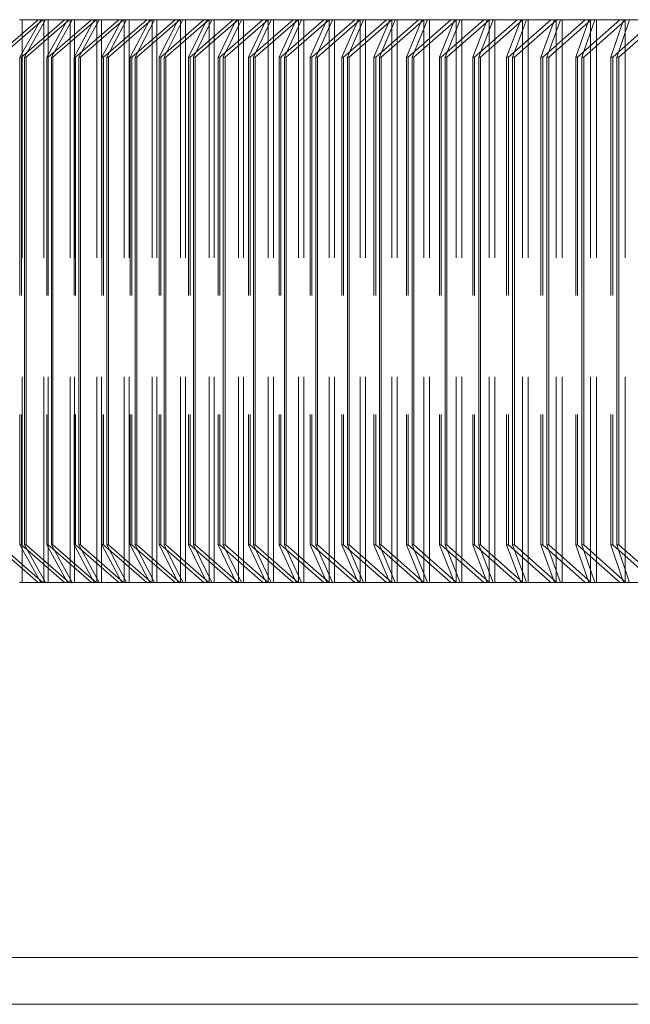
# Model space of a CAD drawing. Units: millimetres. Extents: x 10 to 584, y 10 to 410.
# Drawn here: x 59 to 66, y 214 to 225 of the extents above; entities that cross this region are included whole.
import ezdxf

# ---------------------------------------------------------------- set-up
doc = ezdxf.new("R2010")
doc.units = ezdxf.units.MM
doc.header["$LTSCALE"] = 2
doc.linetypes.add('HIDDEN', pattern=[1.905, 1.27, -0.635])

msp = doc.modelspace()

# ---------------------------------------------------------------- linework, layer by layer
at = {"color": 7, "linetype": 'HIDDEN', "lineweight": 0}
for p, q in [((58.816, 224.509), (59.277, 224.909)), ((59.306, 224.909), (59.082, 224.509)), ((59.097, 224.509), (59.558, 224.909)), ((59.106, 224.909), (59.106, 218.909)), ((59.335, 224.909), (59.335, 218.909)), ((59.588, 224.909), (59.368, 224.509)), ((59.383, 224.909), (59.383, 218.909)), ((59.384, 224.509), (59.845, 224.909)), ((59.616, 224.909), (59.616, 218.909)), ((59.875, 224.909), (59.66, 224.509)), ((59.665, 224.909), (59.665, 218.909)), ((59.676, 224.509), (60.136, 224.909)), ((59.902, 224.909), (59.902, 218.909)), ((59.953, 224.909), (59.953, 218.909)), ((60.168, 224.909), (59.956, 224.509)), ((59.973, 224.509), (60.433, 224.909)), ((60.194, 224.909), (60.194, 218.909)), ((60.245, 224.909), (60.245, 218.909)), ((60.465, 224.909), (60.258, 224.509)), ((60.275, 224.509), (60.735, 224.909)), ((60.491, 224.909), (60.491, 218.909)), ((60.543, 224.909), (60.543, 218.909)), ((60.767, 224.909), (60.565, 224.509)), ((60.583, 224.509), (61.042, 224.909)), ((60.793, 224.909), (60.793, 218.909)), ((60.846, 224.909), (60.846, 218.909)), ((61.075, 224.909), (60.878, 224.509)), ((60.895, 224.509), (61.354, 224.909)), ((61.1, 224.909), (61.1, 218.909)), ((61.153, 224.909), (61.153, 218.909)), ((61.387, 224.909), (61.195, 224.509)), ((61.213, 224.509), (61.671, 224.909)), ((61.412, 224.909), (61.412, 218.909)), ((61.466, 224.909), (61.466, 218.909)), ((61.705, 224.909), (61.517, 224.509)), ((61.535, 224.509), (61.993, 224.909)), ((61.729, 224.909), (61.729, 218.909)), ((61.784, 224.909), (61.784, 218.909)), ((62.028, 224.909), (61.844, 224.509)), ((61.863, 224.509), (62.32, 224.909)), ((62.05, 224.909), (62.05, 218.909)), ((62.107, 224.909), (62.107, 218.909)), ((62.355, 224.909), (62.176, 224.509)), ((62.195, 224.509), (62.652, 224.909)), ((62.377, 224.909), (62.377, 218.909)), ((62.434, 224.909), (62.434, 218.909)), ((62.687, 224.909), (62.513, 224.509)), ((62.532, 224.509), (62.988, 224.909)), ((62.709, 224.909), (62.709, 218.909)), ((62.767, 224.909), (62.767, 218.909)), ((63.024, 224.909), (62.855, 224.509)), ((62.874, 224.509), (63.33, 224.909)), ((63.045, 224.909), (63.045, 218.909)), ((63.104, 224.909), (63.104, 218.909)), ((63.366, 224.909), (63.202, 224.509)), ((63.221, 224.509), (63.676, 224.909)), ((63.387, 224.909), (63.387, 218.909)), ((63.446, 224.909), (63.446, 218.909)), ((63.713, 224.909), (63.553, 224.509)), ((63.573, 224.509), (64.027, 224.909)), ((63.733, 224.909), (63.733, 218.909)), ((63.793, 224.909), (63.793, 218.909)), ((64.064, 224.909), (63.91, 224.509)), ((63.929, 224.509), (64.382, 224.909)), ((64.083, 224.909), (64.083, 218.909)), ((64.145, 224.909), (64.145, 218.909)), ((64.42, 224.909), (64.27, 224.509)), ((64.291, 224.509), (64.742, 224.909)), ((64.439, 224.909), (64.439, 218.909)), ((64.501, 224.909), (64.501, 218.909)), ((64.78, 224.909), (64.636, 224.509)), ((64.656, 224.509), (65.107, 224.909)), ((64.799, 224.909), (64.799, 218.909)), ((64.861, 224.909), (64.861, 218.909)), ((65.146, 224.909), (65.006, 224.509)), ((65.027, 224.509), (65.476, 224.909)), ((65.163, 224.909), (65.163, 218.909)), ((65.227, 224.909), (65.227, 218.909)), ((65.515, 224.909), (65.38, 224.509)), ((65.401, 224.509), (65.849, 224.909)), ((65.532, 224.909), (65.532, 218.909)), ((59.082, 224.509), (59.082, 219.309)), ((59.082, 224.509), (59.097, 224.509)), ((59.097, 224.509), (59.097, 219.309)), ((59.368, 224.509), (59.368, 219.309)), ((59.368, 224.509), (59.384, 224.509)), ((59.384, 224.509), (59.384, 219.309)), ((59.66, 224.509), (59.66, 219.309)), ((59.66, 224.509), (59.676, 224.509)), ((59.676, 224.509), (59.676, 219.309)), ((59.956, 224.509), (59.956, 219.309)), ((59.956, 224.509), (59.973, 224.509)), ((59.973, 224.509), (59.973, 219.309)), ((60.258, 224.509), (60.258, 219.309)), ((60.258, 224.509), (60.275, 224.509)), ((60.275, 224.509), (60.275, 219.309)), ((60.565, 224.509), (60.565, 219.309)), ((60.565, 224.509), (60.583, 224.509)), ((60.583, 224.509), (60.583, 219.309)), ((60.878, 224.509), (60.878, 219.309)), ((60.878, 224.509), (60.895, 224.509)), ((60.895, 224.509), (60.895, 219.309)), ((61.195, 224.509), (61.195, 219.309)), ((61.195, 224.509), (61.213, 224.509)), ((61.213, 224.509), (61.213, 219.309)), ((61.517, 224.509), (61.517, 219.309)), ((61.517, 224.509), (61.535, 224.509)), ((61.535, 224.509), (61.535, 219.309)), ((61.844, 224.509), (61.844, 219.309)), ((61.844, 224.509), (61.863, 224.509)), ((61.863, 224.509), (61.863, 219.309)), ((62.176, 224.509), (62.176, 219.309)), ((62.176, 224.509), (62.195, 224.509)), ((62.195, 224.509), (62.195, 219.309)), ((62.513, 224.509), (62.513, 219.309)), ((62.513, 224.509), (62.532, 224.509)), ((62.532, 224.509), (62.532, 219.309)), ((62.855, 224.509), (62.855, 219.309)), ((62.855, 224.509), (62.874, 224.509)), ((62.874, 224.509), (62.874, 219.309)), ((63.202, 224.509), (63.202, 219.309)), ((63.202, 224.509), (63.221, 224.509)), ((63.221, 224.509), (63.221, 219.309)), ((63.553, 224.509), (63.553, 219.309)), ((63.553, 224.509), (63.573, 224.509)), ((63.573, 224.509), (63.573, 219.309)), ((63.91, 224.509), (63.91, 219.309)), ((63.91, 224.509), (63.929, 224.509)), ((63.929, 224.509), (63.929, 219.309)), ((64.27, 224.509), (64.27, 219.309)), ((64.27, 224.509), (64.291, 224.509)), ((64.291, 224.509), (64.291, 219.309)), ((64.636, 224.509), (64.636, 219.309)), ((64.636, 224.509), (64.656, 224.509)), ((64.656, 224.509), (64.656, 219.309)), ((65.006, 224.509), (65.006, 219.309)), ((65.006, 224.509), (65.027, 224.509)), ((65.027, 224.509), (65.027, 219.309)), ((65.38, 224.509), (65.38, 219.309)), ((65.38, 224.509), (65.401, 224.509)), ((65.401, 224.509), (65.401, 219.309)), ((59.277, 218.909), (58.816, 219.309)), ((59.082, 219.309), (59.306, 218.909)), ((59.097, 219.309), (59.082, 219.309)), ((59.558, 218.909), (59.097, 219.309)), ((59.368, 219.309), (59.588, 218.909)), ((59.384, 219.309), (59.368, 219.309)), ((59.845, 218.909), (59.384, 219.309)), ((59.66, 219.309), (59.875, 218.909)), ((59.676, 219.309), (59.66, 219.309)), ((60.136, 218.909), (59.676, 219.309)), ((59.956, 219.309), (60.168, 218.909)), ((59.973, 219.309), (59.956, 219.309)), ((60.433, 218.909), (59.973, 219.309)), ((60.258, 219.309), (60.465, 218.909)), ((60.275, 219.309), (60.258, 219.309)), ((60.735, 218.909), (60.275, 219.309)), ((60.565, 219.309), (60.767, 218.909)), ((60.583, 219.309), (60.565, 219.309)), ((61.042, 218.909), (60.583, 219.309)), ((60.878, 219.309), (61.075, 218.909)), ((60.895, 219.309), (60.878, 219.309)), ((61.354, 218.909), (60.895, 219.309)), ((61.195, 219.309), (61.387, 218.909)), ((61.213, 219.309), (61.195, 219.309)), ((61.671, 218.909), (61.213, 219.309)), ((61.517, 219.309), (61.705, 218.909)), ((61.535, 219.309), (61.517, 219.309)), ((61.993, 218.909), (61.535, 219.309)), ((61.844, 219.309), (62.028, 218.909)), ((61.863, 219.309), (61.844, 219.309)), ((62.32, 218.909), (61.863, 219.309)), ((62.176, 219.309), (62.355, 218.909)), ((62.195, 219.309), (62.176, 219.309)), ((62.652, 218.909), (62.195, 219.309)), ((62.513, 219.309), (62.687, 218.909)), ((62.532, 219.309), (62.513, 219.309)), ((62.988, 218.909), (62.532, 219.309)), ((62.855, 219.309), (63.024, 218.909)), ((62.874, 219.309), (62.855, 219.309)), ((63.33, 218.909), (62.874, 219.309)), ((63.202, 219.309), (63.366, 218.909)), ((63.221, 219.309), (63.202, 219.309)), ((63.676, 218.909), (63.221, 219.309)), ((63.553, 219.309), (63.713, 218.909)), ((63.573, 219.309), (63.553, 219.309)), ((64.027, 218.909), (63.573, 219.309)), ((63.91, 219.309), (64.064, 218.909)), ((63.929, 219.309), (63.91, 219.309)), ((64.382, 218.909), (63.929, 219.309)), ((64.27, 219.309), (64.42, 218.909)), ((64.291, 219.309), (64.27, 219.309)), ((64.742, 218.909), (64.291, 219.309)), ((64.636, 219.309), (64.78, 218.909)), ((64.656, 219.309), (64.636, 219.309)), ((65.107, 218.909), (64.656, 219.309)), ((65.006, 219.309), (65.146, 218.909)), ((65.027, 219.309), (65.006, 219.309)), ((65.476, 218.909), (65.027, 219.309)), ((65.38, 219.309), (65.515, 218.909)), ((65.401, 219.309), (65.38, 219.309)), ((65.849, 218.909), (65.401, 219.309))]:
    msp.add_line(p, q, dxfattribs=at)
at = {"color": 7, "linetype": 'Continuous', "lineweight": 15}
for p, q in [((59.325, 224.909), (58.864, 224.509)), ((59.077, 224.909), (59.325, 224.909)), ((59.131, 224.509), (59.355, 224.909)), ((59.607, 224.909), (59.147, 224.509)), ((59.325, 224.909), (59.355, 224.909)), ((59.355, 224.909), (59.607, 224.909)), ((59.418, 224.509), (59.638, 224.909)), ((59.895, 224.909), (59.434, 224.509)), ((59.607, 224.909), (59.638, 224.909)), ((59.638, 224.909), (59.895, 224.909)), ((59.711, 224.509), (59.926, 224.909)), ((60.187, 224.909), (59.727, 224.509)), ((59.895, 224.909), (59.926, 224.909)), ((59.926, 224.909), (60.187, 224.909)), ((60.008, 224.509), (60.219, 224.909)), ((60.485, 224.909), (60.025, 224.509)), ((60.187, 224.909), (60.219, 224.909)), ((60.219, 224.909), (60.485, 224.909)), ((60.311, 224.509), (60.517, 224.909)), ((60.788, 224.909), (60.328, 224.509)), ((60.485, 224.909), (60.517, 224.909)), ((60.517, 224.909), (60.788, 224.909)), ((60.619, 224.509), (60.82, 224.909)), ((61.096, 224.909), (60.636, 224.509)), ((60.788, 224.909), (60.82, 224.909)), ((60.82, 224.909), (61.096, 224.909)), ((60.932, 224.509), (61.129, 224.909)), ((61.409, 224.909), (60.95, 224.509)), ((61.096, 224.909), (61.129, 224.909)), ((61.129, 224.909), (61.409, 224.909)), ((61.25, 224.509), (61.442, 224.909)), ((61.727, 224.909), (61.268, 224.509)), ((61.409, 224.909), (61.442, 224.909)), ((61.442, 224.909), (61.727, 224.909)), ((61.573, 224.509), (61.761, 224.909)), ((62.049, 224.909), (61.591, 224.509)), ((61.727, 224.909), (61.761, 224.909)), ((61.761, 224.909), (62.049, 224.909)), ((61.902, 224.509), (62.084, 224.909)), ((62.377, 224.909), (61.92, 224.509)), ((62.049, 224.909), (62.084, 224.909)), ((62.084, 224.909), (62.377, 224.909)), ((62.235, 224.509), (62.412, 224.909)), ((62.71, 224.909), (62.253, 224.509)), ((62.377, 224.909), (62.412, 224.909)), ((62.412, 224.909), (62.71, 224.909)), ((62.572, 224.509), (62.745, 224.909)), ((63.047, 224.909), (62.591, 224.509)), ((62.71, 224.909), (62.745, 224.909)), ((62.745, 224.909), (63.047, 224.909)), ((62.915, 224.509), (63.083, 224.909)), ((63.389, 224.909), (62.934, 224.509)), ((63.047, 224.909), (63.083, 224.909)), ((63.083, 224.909), (63.389, 224.909)), ((63.263, 224.509), (63.426, 224.909)), ((63.736, 224.909), (63.282, 224.509)), ((63.389, 224.909), (63.426, 224.909)), ((63.426, 224.909), (63.736, 224.909)), ((63.615, 224.509), (63.773, 224.909)), ((64.088, 224.909), (63.634, 224.509)), ((63.736, 224.909), (63.773, 224.909)), ((63.773, 224.909), (64.088, 224.909)), ((63.972, 224.509), (64.125, 224.909)), ((64.444, 224.909), (63.992, 224.509)), ((64.088, 224.909), (64.125, 224.909)), ((64.125, 224.909), (64.444, 224.909)), ((64.333, 224.509), (64.482, 224.909)), ((64.805, 224.909), (64.354, 224.509)), ((64.444, 224.909), (64.482, 224.909)), ((64.482, 224.909), (64.805, 224.909)), ((64.7, 224.509), (64.843, 224.909)), ((65.17, 224.909), (64.72, 224.509)), ((64.805, 224.909), (64.843, 224.909)), ((64.843, 224.909), (65.17, 224.909)), ((65.07, 224.509), (65.209, 224.909)), ((65.54, 224.909), (65.091, 224.509)), ((65.17, 224.909), (65.209, 224.909)), ((65.209, 224.909), (65.54, 224.909)), ((65.446, 224.509), (65.58, 224.909)), ((65.915, 224.909), (65.467, 224.509)), ((65.54, 224.909), (65.58, 224.909)), ((65.58, 224.909), (65.915, 224.909)), ((59.131, 224.509), (59.131, 219.309)), ((59.147, 224.509), (59.131, 224.509)), ((59.147, 224.509), (59.147, 219.309)), ((59.418, 224.509), (59.418, 219.309)), ((59.434, 224.509), (59.418, 224.509)), ((59.434, 224.509), (59.434, 219.309)), ((59.711, 224.509), (59.711, 219.309)), ((59.727, 224.509), (59.711, 224.509)), ((59.727, 224.509), (59.727, 219.309)), ((60.008, 224.509), (60.008, 219.309)), ((60.025, 224.509), (60.008, 224.509)), ((60.025, 224.509), (60.025, 219.309)), ((60.311, 224.509), (60.311, 219.309)), ((60.328, 224.509), (60.311, 224.509)), ((60.328, 224.509), (60.328, 219.309)), ((60.619, 224.509), (60.619, 219.309)), ((60.636, 224.509), (60.619, 224.509)), ((60.636, 224.509), (60.636, 219.309)), ((60.932, 224.509), (60.932, 219.309)), ((60.95, 224.509), (60.932, 224.509)), ((60.95, 224.509), (60.95, 219.309)), ((61.25, 224.509), (61.25, 219.309)), ((61.268, 224.509), (61.25, 224.509)), ((61.268, 224.509), (61.268, 219.309)), ((61.573, 224.509), (61.573, 219.309)), ((61.591, 224.509), (61.573, 224.509)), ((61.591, 224.509), (61.591, 219.309)), ((61.902, 224.509), (61.902, 219.309)), ((61.92, 224.509), (61.902, 224.509)), ((61.92, 224.509), (61.92, 219.309)), ((62.235, 224.509), (62.235, 219.309)), ((62.253, 224.509), (62.235, 224.509)), ((62.253, 224.509), (62.253, 219.309)), ((62.572, 224.509), (62.572, 219.309)), ((62.591, 224.509), (62.572, 224.509)), ((62.591, 224.509), (62.591, 219.309)), ((62.915, 224.509), (62.915, 219.309)), ((62.934, 224.509), (62.915, 224.509)), ((62.934, 224.509), (62.934, 219.309)), ((63.263, 224.509), (63.263, 219.309)), ((63.282, 224.509), (63.263, 224.509)), ((63.282, 224.509), (63.282, 219.309)), ((63.615, 224.509), (63.615, 219.309)), ((63.634, 224.509), (63.615, 224.509)), ((63.634, 224.509), (63.634, 219.309)), ((63.972, 224.509), (63.972, 219.309)), ((63.992, 224.509), (63.972, 224.509)), ((63.992, 224.509), (63.992, 219.309)), ((64.354, 224.509), (64.333, 224.509)), ((64.333, 224.509), (64.333, 219.309)), ((64.354, 224.509), (64.354, 219.309)), ((64.7, 224.509), (64.7, 219.309)), ((64.72, 224.509), (64.7, 224.509)), ((64.72, 224.509), (64.72, 219.309)), ((65.07, 224.509), (65.07, 219.309)), ((65.091, 224.509), (65.07, 224.509)), ((65.091, 224.509), (65.091, 219.309)), ((65.467, 224.509), (65.446, 224.509)), ((65.446, 224.509), (65.446, 219.309)), ((65.467, 224.509), (65.467, 219.309)), ((58.864, 219.309), (59.325, 218.909)), ((59.131, 219.309), (59.147, 219.309)), ((59.355, 218.909), (59.131, 219.309)), ((59.147, 219.309), (59.607, 218.909)), ((59.638, 218.909), (59.418, 219.309)), ((59.418, 219.309), (59.434, 219.309)), ((59.434, 219.309), (59.895, 218.909)), ((59.711, 219.309), (59.727, 219.309)), ((59.926, 218.909), (59.711, 219.309)), ((59.727, 219.309), (60.187, 218.909)), ((60.219, 218.909), (60.008, 219.309)), ((60.008, 219.309), (60.025, 219.309)), ((60.025, 219.309), (60.485, 218.909)), ((60.311, 219.309), (60.328, 219.309)), ((60.517, 218.909), (60.311, 219.309)), ((60.328, 219.309), (60.788, 218.909)), ((60.619, 219.309), (60.636, 219.309)), ((60.82, 218.909), (60.619, 219.309)), ((60.636, 219.309), (61.096, 218.909)), ((60.932, 219.309), (60.95, 219.309)), ((61.129, 218.909), (60.932, 219.309)), ((60.95, 219.309), (61.409, 218.909)), ((61.25, 219.309), (61.268, 219.309)), ((61.442, 218.909), (61.25, 219.309)), ((61.268, 219.309), (61.727, 218.909)), ((61.761, 218.909), (61.573, 219.309)), ((61.573, 219.309), (61.591, 219.309)), ((61.591, 219.309), (62.049, 218.909)), ((61.902, 219.309), (61.92, 219.309)), ((62.084, 218.909), (61.902, 219.309)), ((61.92, 219.309), (62.377, 218.909)), ((62.412, 218.909), (62.235, 219.309)), ((62.235, 219.309), (62.253, 219.309)), ((62.253, 219.309), (62.71, 218.909)), ((62.572, 219.309), (62.591, 219.309)), ((62.745, 218.909), (62.572, 219.309)), ((62.591, 219.309), (63.047, 218.909)), ((62.915, 219.309), (62.934, 219.309)), ((63.083, 218.909), (62.915, 219.309)), ((62.934, 219.309), (63.389, 218.909)), ((63.263, 219.309), (63.282, 219.309)), ((63.426, 218.909), (63.263, 219.309)), ((63.282, 219.309), (63.736, 218.909)), ((63.773, 218.909), (63.615, 219.309)), ((63.615, 219.309), (63.634, 219.309)), ((63.634, 219.309), (64.088, 218.909)), ((63.972, 219.309), (63.992, 219.309)), ((64.125, 218.909), (63.972, 219.309)), ((63.992, 219.309), (64.444, 218.909)), ((64.333, 219.309), (64.354, 219.309)), ((64.482, 218.909), (64.333, 219.309)), ((64.354, 219.309), (64.805, 218.909)), ((64.7, 219.309), (64.72, 219.309)), ((64.843, 218.909), (64.7, 219.309)), ((64.72, 219.309), (65.17, 218.909)), ((65.07, 219.309), (65.091, 219.309)), ((65.209, 218.909), (65.07, 219.309)), ((65.091, 219.309), (65.54, 218.909)), ((65.446, 219.309), (65.467, 219.309)), ((65.58, 218.909), (65.446, 219.309)), ((65.467, 219.309), (65.915, 218.909)), ((59.325, 218.909), (59.077, 218.909)), ((59.355, 218.909), (59.325, 218.909)), ((59.607, 218.909), (59.355, 218.909)), ((59.638, 218.909), (59.607, 218.909)), ((59.895, 218.909), (59.638, 218.909)), ((59.926, 218.909), (59.895, 218.909)), ((60.187, 218.909), (59.926, 218.909)), ((60.219, 218.909), (60.187, 218.909)), ((60.485, 218.909), (60.219, 218.909)), ((60.517, 218.909), (60.485, 218.909)), ((60.788, 218.909), (60.517, 218.909)), ((60.82, 218.909), (60.788, 218.909)), ((61.096, 218.909), (60.82, 218.909)), ((61.129, 218.909), (61.096, 218.909)), ((61.409, 218.909), (61.129, 218.909)), ((61.442, 218.909), (61.409, 218.909)), ((61.727, 218.909), (61.442, 218.909)), ((61.761, 218.909), (61.727, 218.909)), ((62.049, 218.909), (61.761, 218.909)), ((62.084, 218.909), (62.049, 218.909)), ((62.377, 218.909), (62.084, 218.909)), ((62.412, 218.909), (62.377, 218.909)), ((62.71, 218.909), (62.412, 218.909)), ((62.745, 218.909), (62.71, 218.909)), ((63.047, 218.909), (62.745, 218.909)), ((63.083, 218.909), (63.047, 218.909)), ((63.389, 218.909), (63.083, 218.909)), ((63.426, 218.909), (63.389, 218.909)), ((63.736, 218.909), (63.426, 218.909)), ((63.773, 218.909), (63.736, 218.909)), ((64.088, 218.909), (63.773, 218.909)), ((64.125, 218.909), (64.088, 218.909)), ((64.444, 218.909), (64.125, 218.909)), ((64.482, 218.909), (64.444, 218.909)), ((64.805, 218.909), (64.482, 218.909)), ((64.843, 218.909), (64.805, 218.909)), ((65.17, 218.909), (64.843, 218.909)), ((65.209, 218.909), (65.17, 218.909)), ((65.54, 218.909), (65.209, 218.909)), ((65.58, 218.909), (65.54, 218.909)), ((65.915, 218.909), (65.58, 218.909)), ((52.494, 214.909), (149.494, 214.909)), ((52.994, 214.409), (148.994, 214.409))]:
    msp.add_line(p, q, dxfattribs=at)

doc.saveas('drawing.dxf')
